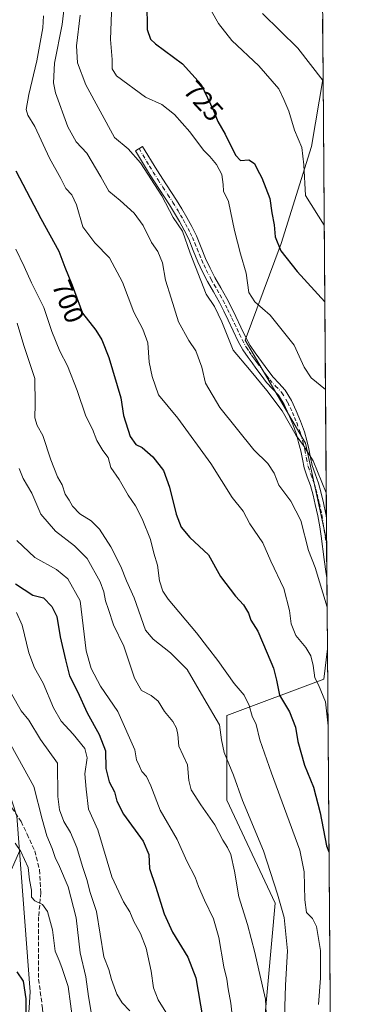
# Model space of a CAD drawing. Units: metres. Extents: x 549575 to 553028, y 4712408 to 4714755.
# Drawn here: x 552885 to 553012, y 4713996 to 4714359 of the extents above; entities that cross this region are included whole.
import ezdxf
from ezdxf.enums import TextEntityAlignment as Align

# ---------------------------------------------------------------- set-up
doc = ezdxf.new("R2010")
doc.units = ezdxf.units.M
doc.header["$MEASUREMENT"] = 0
doc.linetypes.add('DGN Style 3', pattern=[2.307223458686699, 1.648016756204785, -0.6592067024819142])
doc.linetypes.add('DGN Style 4', pattern=[2.6384748266838614, 1.318413404963828, -0.6592067024819142, 0.001648016756204785, -0.6592067024819142])
for name, color, linetype, lineweight in [('Arbolado forestal CxS', 92, 'Continuous', 0), ('Camino Cxs', 7, 'Continuous', 0), ('Camino eje', 30, 'DGN Style 4', 13), ('Comarca CxS', 21, 'Continuous', 0), ('Comunidad Autónoma CxS', 142, 'Continuous', 0), ('Curva de nivel maestra', 30, 'Continuous', 30), ('Curva de nivel normal', 30, 'Continuous', 0), ('Matorral CxS', 135, 'Continuous', 0), ('Municipio CxS', 4, 'Continuous', 0), ('Provincia CxS', 1, 'Continuous', 0), ('Rótulo de curva de nivel directora', 7, 'Continuous', 0), ('Senda', 7, 'DGN Style 3', 0)]:
    doc.layers.add(name, color=color, linetype=linetype, lineweight=lineweight)
doc.styles.add('Style-Arial', font='txt')

# ---------------------------------------------------------------- blocks, each defined once
blk = doc.blocks.new('*U18')
at = {"layer": 'Matorral CxS', "color": 135, "linetype": 'Continuous', "lineweight": 0}
blk.add_polyline3d([(552854.3827000001, 4713950.480900001, 650.0258999999933), (552854.3831000002, 4714001.9573, 650.6848000000027), (552855.2556999996, 4714013.2993, 650.590400000001), (552862.6942999996, 4714029.436899999, 647.9998999999953), (552875.0286999998, 4714029.4363, 648.1895999999979), (552885.2829999998, 4714052.5647, 655.1159000000043), (552889.2663000004, 4714000.712300001, 650.1779999999999), (552886.3989000004, 4713956.552100001, 646.9747000000061)], dxfattribs=at)
for points in [[(552997.2649999997, 4714337.7523, 735.468599999993), (552998.5670999996, 4714167.199100001, 713.5559999999969), (552990.7906999998, 4714202.971700001, 715.376900000003), (552968.4785000002, 4714240.903100001, 716.9440999999933), (552981.8663999997, 4714276.602499999, 725.8448000000063), (552993.0229000002, 4714312.301899999, 731.871499999994)], [(552998.8733999999, 4714127.0713, 707.584600000002), (553001.9183999998, 4713728.226600001, 692.9444999999978), (552993.0176999997, 4713732.182700001, 689.4342999999935), (552966.2429000001, 4713758.9575, 678.8061000000016), (552968.4747000001, 4713812.506899999, 677.9394999999931), (552959.5500999996, 4713857.131899999, 675.5338999999949), (552955.0881000003, 4713910.681500001, 674.4311000000016), (552972.9386999998, 4713959.768300001, 682.7507999999943), (552979.6331000002, 4714033.398499999, 689.5792999999976), (552961.7834999999, 4714071.3299, 688.0630999999995), (552961.7836999996, 4714102.5669, 692.2145000000019), (552997.4835999999, 4714115.953700001, 706.1288999999962)]]:
    blk.add_polyline3d(points, close=True, dxfattribs=at)
blk = doc.blocks.new('*U21')
at = {"layer": 'Camino Cxs', "color": 7, "linetype": 'Continuous', "lineweight": 0}
blk.add_polyline3d([(552998.5000999998, 4714175.870100001, 715.4367000000058), (552998.6719000004, 4714153.465500001, 712.4918999999937), (552998.3701, 4714154.8101, 712.6705999999978), (552997.6601, 4714160.030099999, 713.0100999999996), (552996.5100999996, 4714168.6601, 713.6974999999949), (552996.0500999996, 4714172.050100001, 714.0709999999963), (552995.3000999996, 4714176.170100001, 714.1996000000072), (552994.3901000004, 4714180.290100001, 714.3689000000013), (552993.5601000004, 4714183.800100001, 714.6042000000016), (552992.6401000004, 4714187.290100001, 714.7467999999935), (552991.4401000004, 4714190.5701, 714.7344000000013), (552990.2600999996, 4714193.860099999, 714.8977000000014), (552989.6201, 4714196.9901, 715.3092000000034), (552989.0100999996, 4714200.130100001, 715.489400000006), (552988.2600999996, 4714203.170100001, 715.5145000000048), (552987.4101, 4714206.190099999, 715.5893999999971), (552986.0800999999, 4714209.940099999, 715.8335999999982), (552984.5500999996, 4714213.630100001, 716.0786999999983), (552982.8901000004, 4714217.210100001, 716.4948000000004), (552980.8501000004, 4714220.5801, 716.8555999999954), (552978.6501000002, 4714222.940099999, 716.7225999999937), (552976.4301000005, 4714225.280099999, 716.6279999999971), (552974.4401000004, 4714227.950099999, 716.5236000000006), (552972.4700999996, 4714230.620100001, 716.4630999999936), (552971.0500999996, 4714232.550100001, 716.2679000000062), (552969.6501000002, 4714234.4801, 716.2713999999978), (552967.7001, 4714237.370100001, 716.4345999999932), (552966.0000999998, 4714240.420100001, 716.4484999999986), (552964.1201, 4714244.360099999, 716.6953999999969), (552962.2600999996, 4714248.3201, 716.530700000003), (552960.6700999998, 4714251.5701, 717.061600000001), (552959.0601000004, 4714254.800100001, 716.9134999999952), (552956.8701, 4714258.6801, 716.7054999999964), (552954.6401000004, 4714262.540100001, 716.8301999999967), (552952.8101000004, 4714266.140100001, 716.991399999999), (552951.0900999998, 4714269.790100001, 716.9891999999965), (552949.4001000002, 4714273.960100001, 716.7403000000049), (552947.7001, 4714278.110099999, 716.1959999999963), (552946.0800999999, 4714281.4001, 716.2646999999997), (552944.3201000001, 4714284.610099999, 716.2979999999953), (552942.4801000003, 4714287.7601, 716.0445999999939), (552940.5800999999, 4714290.860099999, 715.7192000000068), (552936.8901000004, 4714296.440099999, 715.4254999999977), (552933.2701000003, 4714302.050100001, 715.4081000000006), (552930.6601, 4714306.390100001, 715.7222999999941), (552928.0500999996, 4714310.7401, 716.2909000000074), (552930.7001, 4714312.3301, 717.6589999999997), (552935.8901000004, 4714303.6801, 715.9891999999965), (552939.4801000003, 4714298.130100001, 716.3847999999998), (552943.1901000004, 4714292.530099999, 717.0583000000044), (552945.1401000004, 4714289.350099999, 717.8295000000071), (552947.0100999996, 4714286.130100001, 717.7403999999952), (552948.8201000001, 4714282.8201, 717.8714000000036), (552950.5201000003, 4714279.380100001, 718.0207999999984), (552952.2701000003, 4714275.120100001, 717.7271000000038), (552953.9200999998, 4714271.030099999, 718.001099999994), (552955.5900999998, 4714267.5001, 718.922000000006), (552957.3601000002, 4714264.020099999, 718.1710000000021), (552959.5500999996, 4714260.210100001, 717.6806000000071), (552961.7901, 4714256.2501, 718.1937000000034), (552963.4501, 4714252.940099999, 718.8196999999927), (552965.0500999996, 4714249.6601, 719.1220999999932), (552966.9200999998, 4714245.690099999, 718.5069999999978), (552968.7500999998, 4714241.840100001, 717.1624000000012), (552970.3400999998, 4714238.9901, 717.0387999999948), (552972.1801000005, 4714236.2501, 716.9303999999976), (552973.5500999996, 4714234.370100001, 716.9612999999954), (552976.9301000005, 4714229.790100001, 716.9781999999979), (552978.8000999996, 4714227.270099999, 717.0774999999995), (552980.9001000002, 4714225.0601, 717.3288000000031), (552983.3300999999, 4714222.450099999, 717.4646999999969), (552985.6201, 4714218.6601, 717.4615999999951), (552987.3800999997, 4714214.880100001, 717.2258000000003), (552988.9700999996, 4714211.0601, 717.0209999999935), (552990.3601000002, 4714207.130100001, 717.6347999999998), (552991.2500999998, 4714203.960100001, 717.422900000005), (552992.0301000001, 4714200.790100001, 717.1405999999988), (552992.6501000002, 4714197.590100001, 716.7207000000053), (552993.2401000002, 4714194.690099999, 715.9741999999969), (552994.3400999998, 4714191.630100001, 715.5043000000006), (552995.6001000004, 4714188.220100001, 715.387600000002), (552996.5601000004, 4714184.550100001, 715.1897999999928), (552997.4001000002, 4714180.9801, 715.1107000000048), (552998.3400999998, 4714176.790100001, 715.3997999999993)], close=True, dxfattribs=at)

msp = doc.modelspace()

# ---------------------------------------------------------------- linework, layer by layer
at = {"layer": 'Arbolado forestal CxS', "color": 92, "linetype": 'Continuous', "lineweight": 0, "extrusion": (0.001507790926660479, -0.1974589004269065, 0.9803100066860067), "elevation": -929333.1573233939, "flags": 128}
msp.add_lwpolyline([(588978.6521829145, 4617405.434491238), (588978.6521829145, 4617383.56526125)], dxfattribs=at)
at = {"layer": 'Arbolado forestal CxS', "color": 92, "linetype": 'Continuous', "lineweight": 0, "extrusion": (0.0009054198658908757, -0.1185690750279697, 0.9929453935951758), "elevation": -557745.2262927479, "flags": 128}
msp.add_lwpolyline([(588979.8258069415, 4676665.835056772), (588979.8258069414, 4676663.500620664)], dxfattribs=at)
at = {"layer": 'Arbolado forestal CxS', "color": 92, "linetype": 'Continuous', "lineweight": 0, "extrusion": (0.0009640191642999625, -0.1262035960309528, 0.9920038926415093), "elevation": -593703.8833137512, "flags": 128}
msp.add_lwpolyline([(588991.0356446777, 4672233.270028994), (588991.0356446778, 4672221.761976332)], dxfattribs=at)
at = {"layer": 'Arbolado forestal CxS', "color": 92, "linetype": 'Continuous', "lineweight": 0, "extrusion": (0.001211376787451958, -0.1586759313022582, 0.9873299759409921), "elevation": -746649.9937479099, "flags": 128}
msp.add_lwpolyline([(588970.6853694894, 4650234.214835686), (588970.6853694894, 4650207.481251387)], dxfattribs=at)
at = {"layer": 'Arbolado forestal CxS', "color": 92, "linetype": 'Continuous', "lineweight": 0}
for points in [[(552886.3989000004, 4713956.552100001, 646.9747000000061), (552889.2663000004, 4714000.712300001, 650.1779999999999), (552885.2829999998, 4714052.5647, 655.1159000000043), (552884.2939999999, 4714065.435900001, 656.8435000000027), (552877.1319000004, 4714086.9659, 657.5543999999937), (552862.6821, 4714120.863100001, 660.5559999999969), (552846.5109000001, 4714129.684699999, 658.2606999999989), (552831.2509000005, 4714155.2609, 658.3306000000011), (552825.9293000001, 4714184.0781, 659.9321999999956), (552824.4594999999, 4714200.249299999, 661.1282000000066), (552821.5192999998, 4714209.0703, 661.9471000000049), (552799.4678999997, 4714226.7117, 659.0957000000053), (552792.1173, 4714260.5241, 660.3441000000021), (552796.5290000001, 4714282.574899999, 662.4196999999986), (552807.8438999997, 4714307.259500001, 666.0847000000067), (552814.8338000001, 4714342.8411, 669.6983000000037), (552819.4751000004, 4714381.7487, 671.3317999999999)], [(552997.1014, 4714359.190199999, 739.7869999999967), (552997.2649999997, 4714337.7523, 735.468599999993), (552993.0229000002, 4714312.301899999, 731.871499999994), (552981.8663999997, 4714276.602499999, 725.8448000000063), (552968.4785000002, 4714240.903100001, 716.9440999999933), (552990.7906999998, 4714202.971700001, 715.376900000003), (552998.5670999996, 4714167.199100001, 713.5559999999969), (552998.8733999999, 4714127.0713, 707.584600000002), (552997.4835999999, 4714115.953700001, 706.1288999999962), (552961.7836999996, 4714102.5669, 692.2145000000019), (552961.7834999999, 4714071.3299, 688.0630999999995), (552979.6331000002, 4714033.398499999, 689.5792999999976), (552972.9386999998, 4713959.768300001, 682.7507999999943)], [(552997.2649999997, 4714337.7523, 735.468599999993), (552993.0229000002, 4714312.301899999, 731.871499999994), (552981.8663999997, 4714276.602499999, 725.8448000000063), (552968.4785000002, 4714240.903100001, 716.9440999999933), (552990.7906999998, 4714202.971700001, 715.376900000003), (552998.5670999996, 4714167.199100001, 713.5559999999969)], [(552998.8733999999, 4714127.0713, 707.584600000002), (552997.4835999999, 4714115.953700001, 706.1288999999962), (552961.7836999996, 4714102.5669, 692.2145000000019), (552961.7834999999, 4714071.3299, 688.0630999999995), (552979.6331000002, 4714033.398499999, 689.5792999999976), (552972.9386999998, 4713959.768300001, 682.7507999999943), (552955.0881000003, 4713910.681500001, 674.4311000000016), (552959.5500999996, 4713857.131899999, 675.5338999999949), (552968.4747000001, 4713812.506899999, 677.9394999999931), (552966.2429000001, 4713758.9575, 678.8061000000016), (552993.0176999997, 4713732.182700001, 689.4342999999935), (553001.9183999998, 4713728.226600001, 692.9444999999978)], [(552885.2829999998, 4714052.5647, 655.1159000000043), (552889.2663000004, 4714000.712300001, 650.1779999999999), (552886.3989000004, 4713956.552100001, 646.9747000000061), (552880.4937000005, 4713918.155300001, 645.1852000000072)]]:
    msp.add_polyline3d(points, dxfattribs=at)
at = {"layer": 'Camino Cxs', "color": 7, "linetype": 'Continuous', "lineweight": 0, "extrusion": (0.0009964092474247233, -0.1303219530080627, 0.9914712278895318), "elevation": -613100.2581941382, "flags": 128}
msp.add_lwpolyline([(589024.700988722, 4669734.463851995), (589024.7009887219, 4669711.865864057)], dxfattribs=at)
at = {"layer": 'Camino Cxs', "color": 7, "linetype": 'Continuous', "lineweight": 0}
msp.add_polyline3d([(552998.6720000004, 4714153.465500001, 712.4918999999937), (552998.3701, 4714154.8101, 712.6705999999978), (552997.6601, 4714160.030099999, 713.0100999999996), (552996.5100999996, 4714168.6601, 713.6974999999949), (552996.0500999996, 4714172.050100001, 714.0709999999963), (552995.3000999996, 4714176.170100001, 714.1996000000072), (552994.3901000004, 4714180.290100001, 714.3689000000013), (552993.5601000004, 4714183.800100001, 714.6042000000016), (552992.6401000004, 4714187.290100001, 714.7467999999935), (552991.4401000004, 4714190.5701, 714.7344000000013), (552990.2600999996, 4714193.860099999, 714.8977000000014), (552989.6201, 4714196.9901, 715.3092000000034), (552989.0100999996, 4714200.130100001, 715.489400000006), (552988.2600999996, 4714203.170100001, 715.5145000000048), (552987.4101, 4714206.190099999, 715.5893999999971), (552986.0800999999, 4714209.940099999, 715.8335999999982), (552984.5500999996, 4714213.630100001, 716.0786999999983), (552982.8901000004, 4714217.210100001, 716.4948000000004), (552980.8501000004, 4714220.5801, 716.8555999999954), (552978.6501000002, 4714222.940099999, 716.7225999999937), (552976.4301000005, 4714225.280099999, 716.6279999999971), (552974.4401000004, 4714227.950099999, 716.5236000000006), (552972.4700999996, 4714230.620100001, 716.4630999999936), (552971.0500999996, 4714232.550100001, 716.2679000000062), (552969.6501000002, 4714234.4801, 716.2713999999978), (552967.7001, 4714237.370100001, 716.4345999999932), (552966.0000999998, 4714240.420100001, 716.4484999999986), (552964.1201, 4714244.360099999, 716.6953999999969), (552962.2600999996, 4714248.3201, 716.530700000003), (552960.6700999998, 4714251.5701, 717.061600000001), (552959.0601000004, 4714254.800100001, 716.9134999999952), (552956.8701, 4714258.6801, 716.7054999999964), (552954.6401000004, 4714262.540100001, 716.8301999999967), (552952.8101000004, 4714266.140100001, 716.991399999999), (552951.0900999998, 4714269.790100001, 716.9891999999965), (552949.4001000002, 4714273.960100001, 716.7403000000049), (552947.7001, 4714278.110099999, 716.1959999999963), (552946.0800999999, 4714281.4001, 716.2646999999997), (552944.3201000001, 4714284.610099999, 716.2979999999953), (552942.4801000003, 4714287.7601, 716.0445999999939), (552940.5800999999, 4714290.860099999, 715.7192000000068), (552936.8901000004, 4714296.440099999, 715.4254999999977), (552933.2701000003, 4714302.050100001, 715.4081000000006), (552930.6601, 4714306.390100001, 715.7222999999941), (552928.0500999996, 4714310.7401, 716.2909000000074), (552930.7001, 4714312.3301, 717.6589999999997), (552935.8901000004, 4714303.6801, 715.9891999999965), (552939.4801000003, 4714298.130100001, 716.3847999999998), (552943.1901000004, 4714292.530099999, 717.0583000000044), (552945.1401000004, 4714289.350099999, 717.8295000000071), (552947.0100999996, 4714286.130100001, 717.7403999999952), (552948.8201000001, 4714282.8201, 717.8714000000036), (552950.5201000003, 4714279.380100001, 718.0207999999984), (552952.2701000003, 4714275.120100001, 717.7271000000038), (552953.9200999998, 4714271.030099999, 718.001099999994), (552955.5900999998, 4714267.5001, 718.922000000006), (552957.3601000002, 4714264.020099999, 718.1710000000021), (552959.5500999996, 4714260.210100001, 717.6806000000071), (552961.7901, 4714256.2501, 718.1937000000034), (552963.4501, 4714252.940099999, 718.8196999999927), (552965.0500999996, 4714249.6601, 719.1220999999932), (552966.9200999998, 4714245.690099999, 718.5069999999978), (552968.7500999998, 4714241.840100001, 717.1624000000012), (552970.3400999998, 4714238.9901, 717.0387999999948), (552972.1801000005, 4714236.2501, 716.9303999999976), (552973.5500999996, 4714234.370100001, 716.9612999999954), (552976.9301000005, 4714229.790100001, 716.9781999999979), (552978.8000999996, 4714227.270099999, 717.0774999999995), (552980.9001000002, 4714225.0601, 717.3288000000031), (552983.3300999999, 4714222.450099999, 717.4646999999969), (552985.6201, 4714218.6601, 717.4615999999951), (552987.3800999997, 4714214.880100001, 717.2258000000003), (552988.9700999996, 4714211.0601, 717.0209999999935), (552990.3601000002, 4714207.130100001, 717.6347999999998), (552991.2500999998, 4714203.960100001, 717.422900000005), (552992.0301000001, 4714200.790100001, 717.1405999999988), (552992.6501000002, 4714197.590100001, 716.7207000000053), (552993.2401000002, 4714194.690099999, 715.9741999999969), (552994.3400999998, 4714191.630100001, 715.5043000000006), (552995.6001000004, 4714188.220100001, 715.387600000002), (552996.5601000004, 4714184.550100001, 715.1897999999928), (552997.4001000002, 4714180.9801, 715.1107000000048), (552998.3400999998, 4714176.790100001, 715.3997999999993), (552998.5006999997, 4714175.870100001, 715.4370000000055)], dxfattribs=at)
at = {"layer": 'Camino eje', "color": 30, "linetype": 'DGN Style 4', "lineweight": 13}
msp.add_polyline3d([(552929.3750999998, 4714311.5351, 716.8733999999968), (552933.2751000002, 4714305.0351, 715.7002999999969), (552934.5800999999, 4714302.8651, 715.6809999999969), (552936.3901000004, 4714300.0601, 715.7360999999946), (552938.1851000004, 4714297.2851, 715.7719999999972), (552940.0301000001, 4714294.495100001, 715.9967999999935), (552941.8850999996, 4714291.6951, 716.1818000000059), (552943.8101000004, 4714288.5551, 716.8418999999994), (552944.7301000003, 4714286.9801, 716.9514000000055), (552945.6651, 4714285.370100001, 716.9909999999945), (552946.5450999998, 4714283.765100001, 716.929099999994), (552947.4501, 4714282.110099999, 716.8215000000056), (552948.2600999996, 4714280.465100001, 716.9878000000026), (552949.1101000002, 4714278.745100001, 717.075100000002), (552949.9851000002, 4714276.6151, 717.119000000006), (552950.8350999998, 4714274.540100001, 717.1757999999973), (552951.6601, 4714272.495100001, 716.9907999999997), (552952.5050999997, 4714270.4101, 717.0672999999952), (552953.3651000002, 4714268.585100001, 717.5694999999978), (552954.2001, 4714266.8201, 717.8769999999931), (552956.0000999998, 4714263.280099999, 717.4156999999979), (552957.1151000002, 4714261.350099999, 717.1137000000017), (552958.2100999998, 4714259.4451, 717.0228000000062), (552959.3051000005, 4714257.505100001, 717.1879999999946), (552960.4250999996, 4714255.5251, 717.5160000000033), (552961.2550999997, 4714253.870100001, 717.624299999996), (552962.0601000004, 4714252.255100001, 717.6018999999943), (552962.8551000003, 4714250.630100001, 717.5676999999997), (552963.6551000001, 4714248.9901, 717.684500000003), (552964.5900999998, 4714247.005100001, 717.6438000000054), (552965.5201000003, 4714245.0251, 717.511799999993), (552966.4351000004, 4714243.100099999, 717.0476999999955), (552967.3750999998, 4714241.130100001, 716.8239000000032), (552969.0201000003, 4714238.1801, 716.7293999999966), (552969.9951, 4714236.735099999, 716.662599999996), (552970.9151, 4714235.3651, 716.616200000004), (552971.6151000002, 4714234.4001, 716.6134000000021), (552972.3000999996, 4714233.460100001, 716.6290000000009), (552973.0100999996, 4714232.495100001, 716.6434000000008), (552975.6851000004, 4714228.870100001, 716.7344000000013), (552976.6201, 4714227.610099999, 716.7011000000057), (552977.6151000002, 4714226.2751, 716.734700000001), (552979.7751000002, 4714224.0001, 717.0013999999939), (552982.0900999998, 4714221.515100001, 717.0620000000055), (552984.2550999997, 4714217.9351, 716.994399999996), (552985.1350999996, 4714216.045100001, 716.8206000000064), (552985.9650999998, 4714214.255100001, 716.6656999999979), (552986.7301000003, 4714212.4101, 716.5241999999998), (552987.5251000002, 4714210.5001, 716.4296999999933), (552988.8850999996, 4714206.6601, 716.5844999999972), (552989.7550999997, 4714203.565099999, 716.4575999999943), (552990.5201000003, 4714200.460100001, 716.3025999999954), (552991.1350999996, 4714197.290100001, 716.0111999999937), (552991.7500999998, 4714194.2751, 715.4177999999956), (552992.8901000004, 4714191.100099999, 715.0773999999948), (552993.4901000002, 4714189.460100001, 715.0874999999943), (552994.1201, 4714187.755100001, 715.054099999994), (552994.6001000004, 4714185.920100001, 714.9725999999937), (552995.0601000004, 4714184.175100001, 714.8960999999982), (552995.4801000003, 4714182.390100001, 714.8074000000051), (552995.8951000003, 4714180.6351, 714.7565999999933), (552996.3501000004, 4714178.575099999, 714.7476000000024), (552996.8201000001, 4714176.4801, 714.7715999999928), (552998.5848000003, 4714164.881100001, 714.2566999999982)], dxfattribs=at)
at = {"layer": 'Comarca CxS', "color": 21, "linetype": 'Continuous', "lineweight": 0, "flags": 128}
msp.add_lwpolyline([(550430.9247022914, 4714736.186429935), (552670.7591063444, 4714752.583115425), (552994.0800003983, 4714754.949982815), (552994.6723631434, 4714677.358178128), (553011.7400003984, 4712441.719982841), (550769.7695318408, 4712425.32624034)], dxfattribs=at)
at = {"layer": 'Comunidad Autónoma CxS', "color": 142, "linetype": 'Continuous', "lineweight": 0, "flags": 128}
msp.add_lwpolyline([(550430.9247022914, 4714736.186429935), (552670.7591063444, 4714752.583115425), (552994.0800003983, 4714754.949982815), (552994.6723631434, 4714677.358178128), (553011.7400003984, 4712441.719982841), (550769.7695318408, 4712425.32624034)], dxfattribs=at)
at = {"layer": 'Curva de nivel maestra', "color": 30, "linetype": 'Continuous', "lineweight": 30, "flags": 128}
for points, elevation in [([(552932.2100000001, 4714365.300100001), (552932.3600000005, 4714355.4001), (552933.6399999997, 4714351.880100001), (552935.4400000004, 4714350.200099999), (552945.3799999999, 4714342.8301), (552952.3499999996, 4714335.200099999), (552956.9000000004, 4714325.620100001), (552958.4500000002, 4714321.520099999), (552961.2000000002, 4714316.840100001), (552964.9900000002, 4714309.130100001), (552966.7599999999, 4714307.1501), (552969.8399999999, 4714307.4301), (552971.9900000002, 4714305.9801), (552972.9500000002, 4714303.950099999), (552974.7100000001, 4714300.700099999), (552977.6200000001, 4714293.0801), (552978.3099999996, 4714287.850099999), (552979.2599999999, 4714283.380100001), (552979.6100000005, 4714279.040100001), (552981.6799999997, 4714273.8101), (552987.6799999997, 4714266.2601), (552997.8967000004, 4714255.011800001)], 725), ([(552883.9900000002, 4714303.3101), (552893.1600000003, 4714285.800100001), (552899.8300000001, 4714273.720100001), (552902.0599999996, 4714267.770099999), (552904.6799999997, 4714261.1501), (552908.5599999996, 4714250.870100001), (552913.4000000004, 4714244.610099999), (552915.6500000004, 4714241.0001), (552918.2199999997, 4714234.470100001), (552922.6799999997, 4714219.640100001), (552923.6200000001, 4714213.1501), (552926.1299999999, 4714205.440099999), (552928.1900000004, 4714202.4001), (552930.5300000003, 4714201.3201), (552934.4400000004, 4714197.870100001), (552938.3899999997, 4714192.8201), (552940.6600000003, 4714186.7501), (552943.04, 4714176.700099999), (552944.9000000004, 4714171.9101), (552948.1699999999, 4714168.1801), (552954.9500000002, 4714161.7301), (552959.3899999997, 4714153.840100001), (552964.9199999999, 4714146.5801), (552967.9299999997, 4714143.350099999), (552969.79, 4714140.210100001), (552970.6299999999, 4714137.710100001), (552973.2300000004, 4714133.640100001), (552976.5800000001, 4714125.4801), (552978.9900000002, 4714120.0101), (552980.0300000003, 4714115.600099999), (552981.1600000003, 4714110.040100001), (552984.8200000003, 4714103.940099999), (552987.0800000001, 4714098.2301), (552987.9199999999, 4714092.9001), (552990.4000000004, 4714084.2301), (552993.79, 4714076.1601), (552996.1900000004, 4714066.710100001), (552998.54, 4714054.5101), (552999.4442999996, 4714052.292500001)], 700), ([(552883.8200000003, 4714151.030099999), (552890.2100000001, 4714146.950099999), (552894.1500000004, 4714145.9101), (552897.25, 4714142.770099999), (552899.0899999999, 4714139.040100001), (552900.2599999999, 4714131.520099999), (552902.2800000003, 4714123.040100001), (552903.7800000003, 4714117.100099999), (552906.7199999997, 4714111.380100001), (552910.2300000004, 4714103.540100001), (552914.6399999997, 4714095.5101), (552916.9600000001, 4714089.520099999), (552917.1699999999, 4714083.050100001), (552918.3200000003, 4714078.120100001), (552920.3200000003, 4714074.420100001), (552921.1600000003, 4714070.920100001), (552923.7000000002, 4714066.1501), (552930.9299999997, 4714056.200099999), (552932.9600000001, 4714051.300100001), (552933.2599999999, 4714046.0801), (552935.4199999999, 4714039.600099999), (552938.6100000005, 4714029.4101), (552941.7300000004, 4714022.610099999), (552947.4000000004, 4714013.390100001), (552950.29, 4714005.790100001), (552952.8700000001, 4713990.670100001)], 675), ([(552999.4442999996, 4714052.292500001), (552999.4442999996, 4714052.292400001)], 700), ([(552887.7400000002, 4713991.5001), (552887.7800000003, 4713998.040100001), (552886.8099999996, 4714004.550100001), (552884.4299999997, 4714008.0701)], 650)]:
    msp.add_lwpolyline(points, dxfattribs=dict(at, elevation=elevation))
at = {"layer": 'Curva de nivel normal', "color": 30, "linetype": 'Continuous', "lineweight": 0, "flags": 128}
for points, elevation in [([(552902.7599999999, 4714371.870100001), (552901.0599999996, 4714357.2601), (552898.2300000004, 4714343.0001), (552897.8499999996, 4714335.8101), (552898.54, 4714332.0601), (552903.1399999997, 4714319.590100001), (552906.2400000002, 4714314.020099999), (552910.0800000001, 4714309.860099999), (552915.3200000003, 4714301.090100001), (552918.2199999997, 4714295.800100001), (552922.4199999999, 4714292.360099999), (552927.5999999996, 4714287.7601), (552930.9500000002, 4714283.1601), (552933.9299999997, 4714276.870100001), (552936.3499999996, 4714273.590100001), (552938.0599999996, 4714269.450099999), (552939.2000000002, 4714262.970100001), (552941.2800000003, 4714256.390100001), (552943.9000000004, 4714247.6601), (552947.7199999997, 4714240.7601), (552950.3200000003, 4714237.020099999), (552952.5, 4714230.920100001), (552953.8899999997, 4714225.0001), (552959.1799999997, 4714216.120100001), (552971.7400000002, 4714200.4301), (552976.9000000004, 4714195.4301), (552979.1799999997, 4714191.9001), (552980.9100000003, 4714187.4301), (552985.3200000003, 4714181.5601), (552989.0800000001, 4714174.450099999), (552991.8399999999, 4714163.390100001), (552994.29, 4714157.050100001), (552998.7561999997, 4714142.422300001)], 710), ([(552919.3399999999, 4714364.970100001), (552918.9100000003, 4714351.770099999), (552919.4199999999, 4714344.4101), (552919.4199999999, 4714340.940099999), (552921.0199999996, 4714338.370100001), (552931.7599999999, 4714330.440099999), (552937.8399999999, 4714327.7501), (552942.5199999996, 4714324.140100001), (552948.1699999999, 4714317.6801), (552953.1799999997, 4714310.9301), (552955.5099999999, 4714308.620100001), (552957.9199999999, 4714305.6801), (552959.9299999997, 4714301.950099999), (552960.4699999997, 4714298.2501), (552960.5199999996, 4714295.840100001), (552962.3300000001, 4714291.9801), (552964.6100000005, 4714281.340100001), (552966.7999999998, 4714272.700099999), (552968.9400000004, 4714265.590100001), (552969.9100000003, 4714258.4801), (552972.04, 4714255.0601), (552977.7000000002, 4714250.170100001), (552986.5999999996, 4714239.0601), (552990.2800000003, 4714230.920100001), (552992.8600000005, 4714226.960100001), (552998.1432999996, 4714222.706900001)], 720.0000000000001), ([(552894.1699999999, 4714360.440099999), (552893.9100000003, 4714356.020099999), (552891.7300000004, 4714343.850099999), (552888.6699999999, 4714331.4901), (552887.7999999998, 4714325.920100001), (552888.4000000004, 4714323.8201), (552890.9199999999, 4714319.690099999), (552896.3600000005, 4714307.9901), (552900.5, 4714300.4801), (552902.4000000004, 4714296.860099999), (552904.6100000005, 4714294.5001), (552906.3300000001, 4714290.770099999), (552908.6200000001, 4714282.720100001), (552913.0599999996, 4714276.7301), (552918.5300000003, 4714271.220100001), (552923.2199999997, 4714262.3101), (552927.4900000002, 4714251.2501), (552930.7999999998, 4714244.9801), (552932.6200000001, 4714239.9301), (552933.1600000003, 4714232.7401), (552934.2100000001, 4714227.520099999), (552936.5999999996, 4714220.710100001), (552943.6299999999, 4714212.190099999), (552955.9000000004, 4714195.450099999), (552963.7400000002, 4714182.880100001), (552967.7999999998, 4714177.860099999), (552970.2699999996, 4714173.2501), (552975.04, 4714166.2501), (552978.0199999996, 4714159.4801), (552982.7800000003, 4714149.4001), (552984.8399999999, 4714141.2401), (552985.5199999996, 4714136.3101), (552987.1799999997, 4714132.050100001), (552990.8600000005, 4714127.610099999), (552992.7199999997, 4714124.4801), (552993.5999999996, 4714121.020099999), (552994.25, 4714116.4001), (552995.5300000003, 4714113.880100001), (552998.1399999997, 4714107.630100001), (552999.0899, 4714098.7202)], 705), ([(552907.6200000001, 4714360.7401), (552906.3300000001, 4714349.440099999), (552906.7199999997, 4714343.170100001), (552909.7699999996, 4714335.0701), (552920.2800000003, 4714315.5801), (552925.3499999996, 4714311.460100001), (552929.9000000004, 4714306.340100001), (552937.7300000004, 4714294.170100001), (552941.9699999997, 4714286.1501), (552945.4100000003, 4714281.130100001), (552948.2400000002, 4714272.9901), (552954.2000000002, 4714257.8101), (552957.2000000002, 4714253.360099999), (552959.8700000001, 4714247.720100001), (552964.04, 4714237.2601), (552970.1500000004, 4714230.050100001), (552976.4900000002, 4714222.350099999), (552982.2300000004, 4714214.8301), (552987.3200000003, 4714205.720100001), (552989.9900000002, 4714202.0801), (552993.6299999999, 4714196.380100001), (552998.4342999998, 4714184.593699999)], 715), ([(552956.0700000003, 4714362.1601), (552958.6600000003, 4714357.630100001), (552963.6299999999, 4714351.4001), (552973.5800000001, 4714342.0801), (552980.8899999997, 4714333.530099999), (552982.7999999998, 4714329.6601), (552984.6799999997, 4714325.290100001), (552986.7000000002, 4714318.360099999), (552989.4900000002, 4714311.920100001), (552990.1100000005, 4714305.540100001), (552990.7599999999, 4714294.1801), (552997.6808000002, 4714283.2972)], 729.9999999999999), ([(552974.9600000001, 4714361.340100001), (552988, 4714348.610099999), (552997.2747, 4714336.479499999)], 735), ([(552995.5700000003, 4713995.960100001), (552996.3399999999, 4714005.7401), (552996.3300000001, 4714015.960100001), (552994.7800000003, 4714024.7601), (552993.4199999999, 4714027.7501), (552991.1399999997, 4714029.850099999), (552990.5800000001, 4714034.5701), (552990.2800000003, 4714044.890100001), (552988.7100000001, 4714052.9001), (552978.2400000002, 4714081.2301), (552973.9199999999, 4714093.5701), (552972.5700000003, 4714099.2301), (552971.1500000004, 4714102.300100001), (552970.0099999999, 4714106.200099999), (552968.1799999997, 4714109.9801), (552964.5199999996, 4714114.3201), (552958.4199999999, 4714122.7601), (552954.5899999999, 4714127.7501), (552950.5999999996, 4714133.030099999), (552940.0800000001, 4714145.4001), (552938.0999999996, 4714148.350099999), (552936.8799999999, 4714152.2301), (552936.2400000002, 4714157.9001), (552934.8099999996, 4714162.340100001), (552933.5499999998, 4714167.4001), (552930.5099999999, 4714175.040100001), (552928.0700000003, 4714179.8301), (552925.3300000001, 4714183.7601), (552922.0800000001, 4714189.4801), (552918.9699999997, 4714193.960100001), (552917.9699999997, 4714197.700099999), (552916.0099999999, 4714200.190099999), (552913.8499999996, 4714203.940099999), (552912.2100000001, 4714208.0601), (552909.7400000002, 4714212.840100001), (552906.5899999999, 4714222.360099999), (552902.9900000002, 4714231.4301), (552900.1799999997, 4714236.8101), (552897.2100000001, 4714244.0801), (552894.29, 4714252.920100001), (552889.7599999999, 4714262.0101), (552887, 4714268.040100001), (552883.8700000001, 4714274.440099999)], 695), ([(552884.4400000004, 4714247.210100001), (552886.8600000005, 4714238.960100001), (552890.9500000002, 4714226.720100001), (552891.0199999996, 4714217.350099999), (552890.9500000002, 4714212.280099999), (552891.8399999999, 4714209.4901), (552893.8399999999, 4714205.790100001), (552896.8399999999, 4714196.8201), (552899.3499999996, 4714190.5801), (552901.0700000003, 4714187.540100001), (552902.1399999997, 4714184.100099999), (552903.6299999999, 4714181.880100001), (552904.8099999996, 4714179.7401), (552907.5099999999, 4714176.920100001), (552911.6799999997, 4714174.2601), (552914.7999999998, 4714171.2601), (552919, 4714164.7601), (552922.6900000004, 4714157.450099999), (552924.7199999997, 4714152.140100001), (552927.6200000001, 4714145.880100001), (552931.7599999999, 4714134.050100001), (552934.5800000001, 4714130.670100001), (552940.9600000001, 4714125.690099999), (552947.1900000004, 4714119.4801), (552953.2199999997, 4714108.970100001), (552959.0099999999, 4714099.090100001), (552959.79, 4714093.5801), (552960.8200000003, 4714088.950099999), (552964.1799999997, 4714080.590100001), (552967.5199999996, 4714071.1601), (552975.29, 4714052.6601), (552980.4500000002, 4714036.700099999), (552982.9600000001, 4714028.100099999), (552984.1799999997, 4714015.7601), (552983.4100000003, 4714003.120100001), (552982.6299999999, 4713979.4301)], 690), ([(552885.1299999999, 4714193.620100001), (552886.6399999997, 4714189.860099999), (552889.8899999997, 4714184.550100001), (552893.1200000001, 4714176.8201), (552898.5599999996, 4714170.440099999), (552905.6100000005, 4714165.110099999), (552910.2599999999, 4714160.360099999), (552915.0700000003, 4714151.8301), (552916.4000000004, 4714148.1601), (552916.9699999997, 4714144.800100001), (552918.1500000004, 4714141.610099999), (552919.9900000002, 4714135.920100001), (552923.8200000003, 4714128.050100001), (552927.7199999997, 4714116.280099999), (552930.3200000003, 4714111.780099999), (552933.8300000001, 4714109.9101), (552936.4000000004, 4714107.770099999), (552938.7599999999, 4714103.970100001), (552941.8099999996, 4714100.3101), (552943.2400000002, 4714097.920100001), (552943.6600000003, 4714095.5701), (552944.0999999996, 4714091.2501), (552947.2800000003, 4714084.300100001), (552947.7599999999, 4714078.5701), (552948.5800000001, 4714075.170100001), (552952.1600000003, 4714069.540100001), (552957.3899999997, 4714062.190099999), (552960.25, 4714056.5601), (552962.0599999996, 4714053.9001), (552963.1900000004, 4714051.2301), (552964.54, 4714045.170100001), (552966.2100000001, 4714035.6501), (552969.4000000004, 4714025.5001), (552972.1299999999, 4714015.220100001), (552973.5300000003, 4714008.620100001), (552976, 4713997.920100001), (552976.6200000001, 4713984.720100001)], 685.0000000000001), ([(552884.3200000003, 4714167.0801), (552891, 4714160.770099999), (552898.9299999997, 4714156.4101), (552903.1200000001, 4714152.890100001), (552907.6799999997, 4714144.770099999), (552909.8700000001, 4714126.390100001), (552911.7199999997, 4714119.860099999), (552915.1500000004, 4714113.340100001), (552921.5999999996, 4714104.020099999), (552927.8200000003, 4714089.9101), (552928.4100000003, 4714086.2501), (552929.5599999996, 4714083.880100001), (552930.4000000004, 4714081.880100001), (552932.1900000004, 4714080.050100001), (552933.7599999999, 4714076.620100001), (552937.1200000001, 4714067.640100001), (552943.4400000004, 4714056.860099999), (552947.0300000003, 4714048.780099999), (552950.0300000003, 4714042.9801), (552951.2699999996, 4714039.4801), (552953.4800000004, 4714034.420100001), (552956.8399999999, 4714027.590100001), (552958.7599999999, 4714020.720100001), (552960.6900000004, 4714009.9101), (552961.7400000002, 4714005.340100001), (552962.2300000004, 4714001.780099999), (552963.2100000001, 4713996.440099999), (552964.4699999997, 4713985.270099999)], 679.9999999999999), ([(552884.1200000001, 4714140.540100001), (552886.25, 4714135.860099999), (552888.7800000003, 4714125.610099999), (552890.8399999999, 4714120.120100001), (552894.0499999998, 4714114.460100001), (552897.8300000001, 4714105.340100001), (552900.6600000003, 4714100.4901), (552905.1200000001, 4714095.6601), (552909.3899999997, 4714090.340100001), (552910.2699999996, 4714086.960100001), (552909.3499999996, 4714081.040100001), (552909.8300000001, 4714075.340100001), (552910.7400000002, 4714068.030099999), (552914.1299999999, 4714060.380100001), (552919.2999999998, 4714043.050100001), (552923.5899999999, 4714033.840100001), (552926.0099999999, 4714030.100099999), (552927.4699999997, 4714026.600099999), (552929.9299999997, 4714022.200099999), (552931.9800000004, 4714016.710100001), (552933.8300000001, 4714008.270099999), (552934.7000000002, 4714002.120100001), (552936.4100000003, 4713997.7301), (552939.2800000003, 4713993.1801)], 670), ([(552882.3200000003, 4714110.4801), (552885.8499999996, 4714104.270099999), (552888.7699999996, 4714100.790100001), (552893.0800000001, 4714093.6501), (552899.2599999999, 4714085.0101), (552899.4699999997, 4714072.7301), (552900.0499999998, 4714067.790100001), (552901.6600000003, 4714063.420100001), (552904.0999999996, 4714059.420100001), (552906.4400000004, 4714053.840100001), (552908.4900000002, 4714046.9101), (552910.1500000004, 4714042.130100001), (552911.2999999998, 4714037.280099999), (552913.7000000002, 4714030.2601), (552916.4400000004, 4714013.5101), (552918.2699999996, 4714008.880100001), (552919.2699999996, 4714005.1601), (552921.1500000004, 4713999.7601), (552923.1799999997, 4713996.5801), (552925.9900000002, 4713993.710100001)], 665), ([(552877.9800000004, 4714098.8201), (552890.5700000003, 4714076.3201), (552893.6299999999, 4714064.280099999), (552895.4100000003, 4714058.130100001), (552897.2800000003, 4714053.520099999), (552898.3799999999, 4714050.190099999), (552900.0899999999, 4714046.920100001), (552903.29, 4714039.3201), (552906.2300000004, 4714027.920100001), (552907.7100000001, 4714014.9801), (552909.8099999996, 4714006.220100001), (552910.7400000002, 4713999.0001), (552912.6100000005, 4713987.9901)], 660), ([(552883.7000000002, 4714055.450099999), (552885.7999999998, 4714052.370100001), (552888.5099999999, 4714046.460100001), (552889.0300000003, 4714041.9001), (552889.7300000004, 4714038.130100001), (552889.7699999996, 4714035.540100001), (552890.8899999997, 4714034.1601), (552893.7300000004, 4714032.9101), (552895.5800000001, 4714030.2301), (552897.5, 4714023.540100001), (552898.4400000004, 4714015.710100001), (552899.8899999997, 4714012.220100001), (552900.9400000004, 4714009.610099999), (552903.29, 4714002.590100001), (552904.9400000004, 4713989.8201)], 655)]:
    msp.add_lwpolyline(points, dxfattribs=dict(at, elevation=elevation))
at = {"layer": 'Matorral CxS', "color": 135, "linetype": 'Continuous', "lineweight": 0, "extrusion": (0.000983612656868498, -0.1288367835121551, 0.9916653244519461), "elevation": -606106.8385793441, "flags": 128}
msp.add_lwpolyline([(588972.0135055188, 4670817.211827837), (588972.0135055189, 4670653.964294907)], dxfattribs=at)
at = {"layer": 'Matorral CxS', "color": 135, "linetype": 'Continuous', "lineweight": 0, "extrusion": (0.0007705581255962053, -0.1009291477952798, 0.9948933175800779), "elevation": -474660.8483341832, "flags": 128}
msp.add_lwpolyline([(588972.3913270476, 4685837.234471796), (588972.3913270475, 4685828.518710467)], dxfattribs=at)
at = {"layer": 'Matorral CxS', "color": 135, "linetype": 'Continuous', "lineweight": 0, "extrusion": (0.0003088400527093666, -0.0404538361769196, 0.999181360793121), "elevation": -189826.730618935, "flags": 128}
msp.add_lwpolyline([(588971.1585007787, 4705941.041584722), (588971.1585007788, 4705588.153321587)], dxfattribs=at)
at = {"layer": 'Matorral CxS', "color": 135, "linetype": 'Continuous', "lineweight": 0}
for points in [[(552997.2649999997, 4714337.7523, 735.468599999993), (552993.0229000002, 4714312.301899999, 731.871499999994), (552981.8663999997, 4714276.602499999, 725.8448000000063), (552968.4785000002, 4714240.903100001, 716.9440999999933), (552990.7906999998, 4714202.971700001, 715.376900000003), (552998.5670999996, 4714167.199100001, 713.5559999999969)], [(552998.8733999999, 4714127.0713, 707.584600000002), (552997.4835999999, 4714115.953700001, 706.1288999999962), (552961.7836999996, 4714102.5669, 692.2145000000019), (552961.7834999999, 4714071.3299, 688.0630999999995), (552979.6331000002, 4714033.398499999, 689.5792999999976), (552972.9386999998, 4713959.768300001, 682.7507999999943), (552955.0881000003, 4713910.681500001, 674.4311000000016), (552959.5500999996, 4713857.131899999, 675.5338999999949), (552968.4747000001, 4713812.506899999, 677.9394999999931), (552966.2429000001, 4713758.9575, 678.8061000000016), (552993.0176999997, 4713732.182700001, 689.4342999999935), (553001.9183999998, 4713728.226600001, 692.9444999999978)], [(552885.2829999998, 4714052.5647, 655.1159000000043), (552889.2663000004, 4714000.712300001, 650.1779999999999), (552886.3989000004, 4713956.552100001, 646.9747000000061), (552880.4937000005, 4713918.155300001, 645.1852000000072)]]:
    msp.add_polyline3d(points, dxfattribs=at)
at = {"layer": 'Municipio CxS', "color": 4, "linetype": 'Continuous', "lineweight": 0, "flags": 128}
msp.add_lwpolyline([(552994.6723631434, 4714677.358178128), (553011.7400003984, 4712441.719982841)], dxfattribs=at)
at = {"layer": 'Provincia CxS', "color": 1, "linetype": 'Continuous', "lineweight": 0, "flags": 128}
msp.add_lwpolyline([(550430.9247022914, 4714736.186429935), (552670.7591063444, 4714752.583115425), (552994.0800003983, 4714754.949982815), (552994.6723631434, 4714677.358178128), (553011.7400003984, 4712441.719982841), (550769.7695318408, 4712425.32624034)], dxfattribs=at)
at = {"layer": 'Senda', "color": 7, "linetype": 'DGN Style 3', "lineweight": 0}
msp.add_polyline3d([(552876.7959000003, 4714074.6907, 656.2642000000051), (552881.2408999996, 4714070.404300001, 656.7997999999934), (552885.8444999997, 4714063.419299999, 657.3188999999984), (552888.0670999996, 4714058.815500001, 657.2265000000043), (552890.9244999997, 4714052.624299999, 657.5225999999967), (552892.6709000003, 4714045.6393, 657.0570000000008), (552893.1470999997, 4714037.225500001, 656.1123999999982), (552892.3532999996, 4714028.3355, 654.7038999999932), (552892.3532999996, 4714005.3167, 651.5984999999928), (552893.7821000004, 4713994.521700001, 653.0095000000001), (552894.8932999996, 4713981.662900001, 651.9082000000053), (552894.0994999995, 4713966.422900001, 650.6154999999999), (552892.9883000003, 4713957.5329, 649.1852000000072), (552891.4008999999, 4713947.849099999, 648.2189999999973), (552889.1782999998, 4713938.6415, 647.7976999999955), (552886.4795000004, 4713931.180299999, 646.803700000004), (552885.0509000003, 4713925.1479, 646.9572000000044)], dxfattribs=at)

# ---------------------------------------------------------------- block references
at = {"layer": 'Camino Cxs', "color": 7, "linetype": 'Continuous', "lineweight": 0}
msp.add_blockref('*U21', (0, 0), dxfattribs=at)
at = {"layer": 'Matorral CxS', "color": 135, "linetype": 'Continuous', "lineweight": 0}
msp.add_blockref('*U18', (0, 0), dxfattribs=at)

# ---------------------------------------------------------------- texts
at = {"layer": 'Rótulo de curva de nivel directora', "color": 7, "linetype": 'Continuous', "lineweight": 0, "style": 'Style-Arial'}
for s, rotation, p in [('725', 312.4116086467272, (552953.1633931329, 4714329.078402983)), ('700', 291.5922485863337, (552903.2634152595, 4714255.141441995))]:
    msp.add_text(s, height=7.000000000000002, rotation=rotation, dxfattribs=at).set_placement(p, align=Align.MIDDLE_CENTER)

doc.saveas('drawing.dxf')
